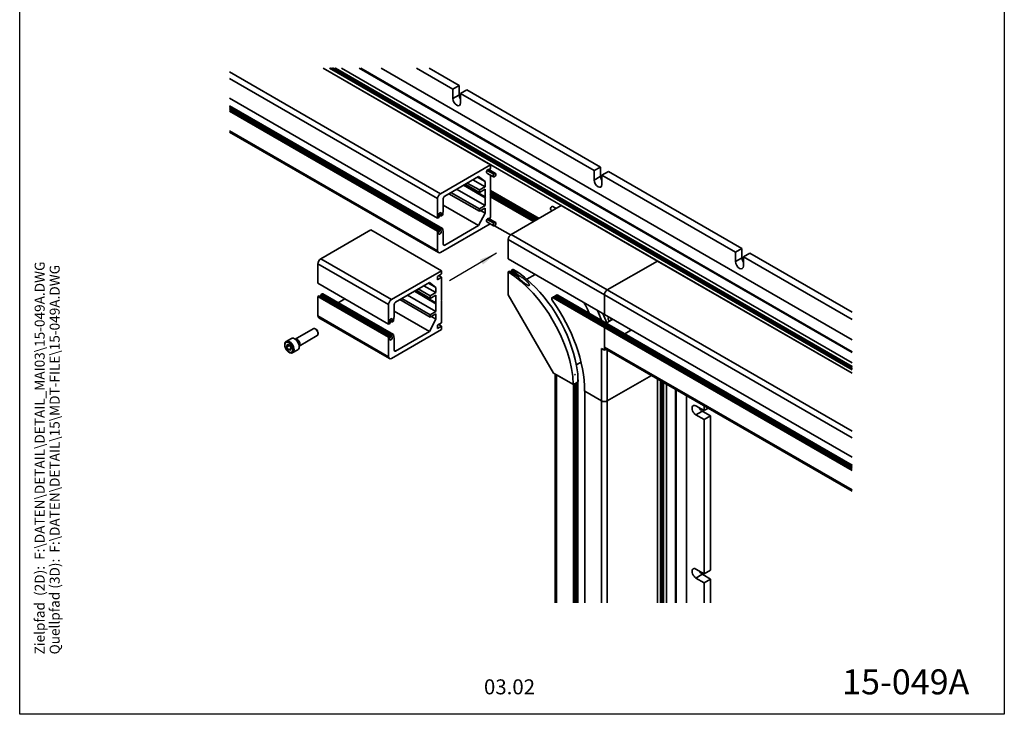
# Model space of a CAD drawing. Units: millimetres. Extents: x 0 to 197, y 0 to 285.
# Drawn here: x 0 to 197, y 0 to 139 of the extents above; entities that cross this region are included whole.
import ezdxf
from ezdxf.enums import TextEntityAlignment as Align

# ---------------------------------------------------------------- set-up
doc = ezdxf.new("R2010")
doc.units = ezdxf.units.MM
doc.layers.add('AM_VIS', color=2, linetype='Continuous', lineweight=35)
for name, color, linetype in [('Detail-Rahmen', 7, 'Continuous'), ('DEUTSCH', 4, 'Continuous'), ('duenn', 7, 'Continuous'), ('SCHRIFTFELD', 7, 'Continuous')]:
    doc.layers.add(name, color=color, linetype=linetype)
doc.styles.add('ISO8', font='iso8')
doc.dimstyles.new('DORMA$7', dxfattribs={"dimtxt": 3.5, "dimasz": 3.5, "dimexe": 1, "dimexo": 0, "dimgap": 1.5, "dimtad": 1, "dimdec": 8, "dimdsep": 46, "dimtxsty": 'ISO8', "dimcen": 0.1, "dimclrt": 256, "dimadec": 8, "dimazin": 2, "dimtfac": 1, "dimtdec": 8, "dimtmove": 0, "dimatfit": 3, "dimfxl": 0, "dimtolj": 1, "dimarcsym": 0})

# ---------------------------------------------------------------- blocks, each defined once
blk = doc.blocks.new('detail_r')
at = {"layer": 'Detail-Rahmen'}
blk.add_lwpolyline([(0, 0), (0, 285), (197, 285), (197, 0)], close=True, dxfattribs=at)
at = {"layer": 'DEUTSCH', "style": 'ISO8'}
blk.add_attdef('ZEICHNUNGSNAME', text='', height=5, dxfattribs=at).set_placement((98, 271), align=Align.CENTER)
at = {"layer": 'SCHRIFTFELD', "style": 'ISO8'}
for tag, p in [('ARTIKEL-NR', (182, 265)), ('MASSSTAB', (30, 4)), ('DATUM', (98, 4))]:
    blk.add_attdef(tag, text='', height=3, dxfattribs=at).set_placement(p, align=Align.CENTER)
for tag, p in [('QUELLPFAD', (8, 12)), ('ZIELPFAD', (5, 12))]:
    blk.add_attdef(tag, p, '', height=2, rotation=90, dxfattribs=at)
blk.add_attdef('ZEICHNUNGSNUMMER', text='', height=5, dxfattribs=at).set_placement((190, 4), align=Align.RIGHT)

msp = doc.modelspace()

# ---------------------------------------------------------------- linework, layer by layer
at = {"layer": 'AM_VIS'}
for p, q in [((84.19, 104.24), (41.97, 128.62)), ((94.23, 110.04), (60.74, 129.38)), ((60.74, 129.38), (166.57, 68.28)), ((62, 129.38), (166.57, 69)), ((166.57, 69.02), (62.02, 129.38)), ((62.08, 129.38), (166.57, 69.05)), ((166.57, 69.08), (62.13, 129.38)), ((62.3, 129.38), (166.57, 69.18)), ((166.57, 69.19), (62.32, 129.38)), ((62.53, 129.38), (166.57, 69.31)), ((166.57, 69.34), (62.59, 129.38)), ((62.75, 129.38), (166.57, 69.44)), ((166.57, 69.45), (62.77, 129.38)), ((63.05, 129.38), (166.57, 69.61)), ((166.57, 69.67), (63.16, 129.38)), ((64.42, 129.38), (166.57, 70.4)), ((166.57, 72.44), (67.95, 129.38)), ((68.24, 129.38), (166.57, 72.61)), ((72.34, 129.38), (166.57, 74.97)), ((79.41, 129.38), (86.66, 125.19)), ((81.95, 129.38), (87.94, 125.92)), ((83.62, 103.27), (41.97, 127.31)), ((86.66, 125.19), (87.94, 125.92)), ((86.66, 123.31), (86.66, 125.19)), ((87.94, 124.13), (87.86, 124)), ((87.94, 125.92), (87.94, 124.13)), ((89.49, 125.02), (88.22, 124.29)), ((88.22, 124.29), (114.95, 108.86)), ((88.22, 124.29), (88.22, 122.41)), ((89.49, 125.02), (116.22, 109.59)), ((83.62, 99.35), (41.97, 123.39)), ((87.86, 124), (86.66, 123.31)), ((87.86, 124), (87.94, 123.96)), ((84.59, 97.25), (41.97, 121.85)), ((84.49, 97.24), (41.97, 121.79)), ((84.29, 97.12), (41.97, 121.55)), ((84.23, 96.96), (41.97, 121.35)), ((84.24, 96.87), (41.97, 121.27)), ((83.86, 96.87), (41.97, 121.06)), ((83.62, 96.73), (41.97, 120.78)), ((83.62, 92.81), (41.97, 116.86)), ((83.79, 92.45), (41.97, 116.59)), ((84.19, 104.24), (94.23, 110.04)), ((93.46, 108.39), (94.81, 107.61)), ((93.54, 108.9), (93.5, 108.9)), ((93.55, 108.97), (93.54, 108.9)), ((93.54, 108.9), (94.87, 108.16)), ((93.86, 109.08), (95.21, 108.31)), ((94.23, 109.36), (94.05, 109.14)), ((94.23, 110.04), (94.23, 109.36)), ((114.95, 108.86), (116.22, 109.59)), ((114.95, 106.98), (114.95, 108.86)), ((116.22, 109.59), (116.22, 107.8)), ((117.78, 108.69), (116.5, 107.96)), ((117.78, 108.69), (144.5, 93.26)), ((91.82, 107.69), (85.04, 103.77)), ((91.97, 104.99), (89.55, 106.38)), ((93.1, 105.64), (90.69, 107.03)), ((93.1, 106.67), (91.58, 107.55)), ((93.1, 106.67), (91.82, 107.69)), ((93.1, 105.64), (93.1, 106.67)), ((94.23, 106.61), (94.19, 106.59)), ((94.19, 106.59), (94.19, 104.19)), ((94.23, 107.95), (94.23, 106.61)), ((116.15, 107.67), (114.95, 106.98)), ((116.22, 107.8), (116.15, 107.67)), ((116.15, 107.67), (116.22, 107.63)), ((116.5, 107.96), (116.5, 106.08)), ((116.5, 107.96), (143.23, 92.53)), ((91.97, 101.22), (86.29, 104.49)), ((93.1, 101.87), (87.42, 105.15)), ((93.1, 103.43), (88.77, 105.93)), ((93.1, 103.59), (88.91, 106.01)), ((91.97, 104.5), (89.13, 106.14)), ((91.97, 104.99), (93.1, 105.64)), ((93.1, 105.15), (91.97, 104.5)), ((91.97, 104.5), (91.97, 104.99)), ((93.1, 103.59), (93.1, 105.15)), ((103.91, 99.3), (94.19, 104.92)), ((94.19, 104.85), (103.85, 99.27)), ((103.84, 99.26), (94.19, 104.84)), ((94.19, 104.81), (103.82, 99.25)), ((103.72, 99.19), (94.19, 104.69)), ((94.19, 104.68), (103.71, 99.18)), ((94.19, 104.67), (103.7, 99.18)), ((103.67, 99.16), (94.19, 104.64)), ((94.19, 104.6), (103.64, 99.15)), ((103.54, 99.09), (94.19, 104.49)), ((94.19, 104.48), (103.53, 99.08)), ((94.19, 104.47), (103.52, 99.08)), ((103.49, 99.06), (94.19, 104.43)), ((83.62, 99.35), (83.62, 103.27)), ((84.75, 103.28), (84.75, 100.93)), ((91.97, 100.73), (85.86, 104.25)), ((93.17, 103.55), (93.1, 103.59)), ((93.1, 103.43), (93.17, 103.55)), ((93.1, 101.87), (93.1, 103.43)), ((94.19, 104.19), (94.14, 104.11)), ((94.14, 104.11), (94.19, 104.09)), ((94.19, 104.4), (103.46, 99.04)), ((103.36, 98.99), (94.19, 104.28)), ((94.19, 104.27), (103.35, 98.98)), ((94.19, 104.26), (103.34, 98.97)), ((103.31, 98.96), (94.19, 104.23)), ((94.19, 104.19), (103.29, 98.94)), ((94.19, 104.09), (94.19, 101.69)), ((103.18, 98.88), (94.19, 104.08)), ((94.19, 104.07), (103.18, 98.88)), ((94.19, 104.06), (103.17, 98.87)), ((103.14, 98.86), (94.19, 104.02)), ((94.19, 103.99), (103.11, 98.84)), ((103.01, 98.78), (94.19, 103.87)), ((94.19, 103.86), (103, 98.78)), ((94.19, 103.85), (102.99, 98.77)), ((102.96, 98.75), (94.19, 103.82)), ((94.19, 103.79), (102.93, 98.74)), ((102.83, 98.68), (94.19, 103.67)), ((94.19, 103.66), (102.82, 98.67)), ((94.19, 103.65), (102.81, 98.67)), ((102.8, 98.66), (94.19, 103.63)), ((84.75, 100.93), (84.63, 100.06)), ((91.82, 97.86), (84.75, 101.94)), ((91.97, 101.22), (93.1, 101.87)), ((93.1, 101.38), (91.97, 100.73)), ((91.97, 100.73), (91.97, 101.22)), ((93.1, 100.35), (92.2, 100.86)), ((93.1, 100.35), (93.1, 101.38)), ((94.23, 101.71), (94.19, 101.74)), ((94.19, 101.69), (94.23, 101.71)), ((94.23, 101.71), (94.23, 99.57)), ((98.33, 96.08), (108.37, 101.88)), ((106.26, 101), (106.56, 100.83)), ((106.66, 101.69), (107.36, 101.29)), ((108.37, 101.88), (127.6, 90.77)), ((83.86, 99.48), (83.62, 99.35)), ((84.29, 99.73), (83.8, 100.01)), ((84.23, 99.82), (83.81, 100.06)), ((83.91, 99.74), (83.84, 99.77)), ((84.24, 99.93), (83.85, 100.16)), ((83.91, 99.74), (83.85, 99.77)), ((83.92, 99.64), (83.86, 99.48)), ((84.29, 99.73), (84.23, 99.82)), ((84.49, 99.85), (84.29, 99.73)), ((91.82, 97.86), (93.1, 100.35)), ((93.46, 98.59), (94.81, 97.82)), ((93.54, 99.11), (93.5, 99.11)), ((93.55, 99.17), (93.54, 99.11)), ((93.54, 99.11), (94.87, 98.36)), ((93.86, 99.28), (95.21, 98.51)), ((94.23, 99.57), (94.05, 99.35)), ((70.27, 96.99), (60.23, 91.2)), ((84.42, 88.83), (70.27, 96.99)), ((83.62, 96.73), (83.86, 96.87)), ((83.62, 92.81), (83.62, 96.73)), ((83.86, 96.87), (83.92, 96.78)), ((94.11, 98.22), (84.19, 92.49)), ((84.23, 96.96), (84.29, 97.12)), ((84.29, 97.12), (84.49, 97.24)), ((84.63, 97.18), (84.75, 96.46)), ((85.04, 93.94), (91.82, 97.86)), ((95.01, 97.84), (98.2, 95.99)), ((84.75, 96.46), (84.75, 94.1)), ((97.76, 95.1), (117, 84)), ((97.76, 91.18), (97.76, 95.1)), ((98.33, 96.08), (117.56, 84.98)), ((85.04, 93.94), (84.75, 94.1)), ((143.23, 92.53), (144.5, 93.26)), ((144.5, 93.26), (144.5, 91.47)), ((74.37, 83.03), (60.23, 91.2)), ((97.76, 91.18), (117, 80.08)), ((117.56, 84.98), (127.6, 90.77)), ((127.6, 90.77), (117.56, 84.98)), ((127.6, 90.77), (166.57, 68.28)), ((143.23, 90.65), (143.23, 92.53)), ((144.43, 91.34), (143.23, 90.65)), ((144.5, 91.47), (144.43, 91.34)), ((144.43, 91.34), (144.51, 91.3)), ((146.06, 92.36), (144.79, 91.63)), ((144.79, 91.63), (144.79, 89.75)), ((144.79, 91.63), (166.57, 79.06)), ((146.06, 92.36), (166.57, 80.53)), ((59.67, 90.22), (59.67, 86.3)), ((73.81, 82.05), (59.67, 90.22)), ((74.37, 83.03), (84.42, 88.83)), ((84.42, 88.83), (84.42, 88.18)), ((98, 88.71), (97.76, 88.57)), ((98.43, 88.95), (98.37, 88.79)), ((98.37, 88.79), (99.52, 88.13)), ((98.38, 88.7), (100.08, 87.72)), ((98.64, 89.07), (98.43, 88.95)), ((83.57, 87.69), (84.42, 88.18)), ((83.57, 87.03), (83.57, 87.69)), ((84.42, 87.52), (83.57, 87.03)), ((83.85, 87.85), (84.42, 87.52)), ((84.42, 87.52), (84.42, 85.4)), ((97.76, 88.57), (97.76, 84)), ((103.15, 88.07), (101.49, 87.11)), ((73.81, 78.13), (59.67, 86.3)), ((82.01, 86.48), (75.22, 82.56)), ((83.28, 82.22), (78.96, 84.71)), ((83.28, 82.38), (79.1, 84.8)), ((82.15, 83.28), (79.32, 84.92)), ((82.15, 83.77), (79.74, 85.17)), ((83.28, 84.43), (80.87, 85.82)), ((83.28, 85.46), (81.77, 86.34)), ((83.28, 85.46), (82.01, 86.48)), ((83.28, 84.43), (83.28, 85.46)), ((84.42, 85.4), (84.37, 85.37)), ((84.37, 85.37), (84.37, 82.97)), ((117.56, 84.98), (166.57, 56.68)), ((59.91, 83.82), (59.67, 83.68)), ((59.67, 83.68), (59.67, 79.77)), ((73.81, 75.52), (59.67, 83.68)), ((74.05, 75.66), (59.91, 83.82)), ((60.33, 84.07), (60.27, 83.91)), ((74.41, 75.75), (60.27, 83.91)), ((74.42, 75.65), (60.28, 83.82)), ((60.54, 84.19), (60.33, 84.07)), ((74.47, 75.9), (60.33, 84.07)), ((74.68, 76.02), (60.54, 84.19)), ((74.78, 76.03), (60.64, 84.2)), ((65.05, 83.19), (63.72, 82.42)), ((82.15, 79.51), (76.05, 83.04)), ((82.15, 80), (76.47, 83.28)), ((83.28, 80.66), (77.61, 83.93)), ((82.15, 83.77), (83.28, 84.43)), ((83.28, 83.94), (82.15, 83.28)), ((82.15, 83.28), (82.15, 83.77)), ((83.28, 82.38), (83.28, 83.94)), ((84.37, 82.97), (84.33, 82.9)), ((84.33, 82.9), (84.37, 82.88)), ((84.37, 82.88), (84.37, 80.48)), ((106.82, 68.32), (97.76, 84)), ((106.8, 83.59), (106.51, 83.42)), ((106.71, 83.4), (106.95, 83.54)), ((106.71, 83.4), (117, 77.46)), ((106.95, 83.54), (117.24, 77.6)), ((107.06, 83.69), (117.61, 77.6)), ((107.09, 83.76), (117.6, 77.69)), ((107.39, 83.93), (107.13, 83.78)), ((107.37, 83.79), (107.58, 83.91)), ((107.37, 83.79), (117.66, 77.85)), ((107.58, 83.91), (117.87, 77.97)), ((107.68, 83.92), (117.97, 77.98)), ((117, 80.08), (117, 84)), ((117, 84), (166.57, 55.38)), ((117, 84), (117, 80.08)), ((73.81, 78.13), (73.81, 82.05)), ((74.94, 82.07), (74.94, 79.71)), ((83.35, 82.34), (83.28, 82.38)), ((83.28, 82.22), (83.35, 82.34)), ((83.28, 80.66), (83.28, 82.22)), ((73.81, 71.6), (59.67, 79.77)), ((73.97, 71.23), (59.83, 79.4)), ((74.41, 78.6), (74, 78.84)), ((74.43, 78.71), (74.03, 78.94)), ((74.94, 79.71), (74.82, 78.85)), ((82.01, 76.65), (74.94, 80.73)), ((82.01, 76.65), (83.28, 79.13)), ((82.15, 80), (83.28, 80.66)), ((83.28, 80.17), (82.15, 79.51)), ((82.15, 79.51), (82.15, 80)), ((83.28, 79.13), (82.39, 79.65)), ((83.28, 79.13), (83.28, 80.17)), ((84.42, 80.5), (84.37, 80.52)), ((84.37, 80.48), (84.42, 80.5)), ((84.42, 80.5), (84.42, 78.38)), ((117, 80.08), (166.57, 51.46)), ((118.67, 79.11), (117.34, 78.34)), ((58.73, 77.21), (55.11, 75.12)), ((59.24, 77.11), (59.13, 77.17)), ((74.05, 78.27), (73.81, 78.13)), ((74.47, 78.52), (73.99, 78.8)), ((74.1, 78.52), (74.03, 78.56)), ((74.1, 78.52), (74.03, 78.56)), ((74.11, 78.43), (74.05, 78.27)), ((84.42, 77.07), (74.37, 71.27)), ((74.47, 78.52), (74.41, 78.6)), ((74.68, 78.64), (74.47, 78.52)), ((83.57, 77.89), (84.42, 78.38)), ((83.57, 77.23), (83.57, 77.89)), ((84.42, 77.72), (83.57, 77.23)), ((83.85, 78.05), (84.42, 77.72)), ((84.42, 77.72), (84.42, 77.07)), ((117, 77.46), (117.24, 77.6)), ((117.24, 77.6), (117, 77.46)), ((117, 77.46), (166.57, 48.85)), ((117, 77.46), (117, 73.54)), ((117, 72.89), (117, 77.46)), ((117.24, 77.6), (166.57, 49.12)), ((117.66, 77.85), (117.6, 77.69)), ((117.6, 77.69), (117.66, 77.85)), ((117.6, 77.69), (166.57, 49.42)), ((117.61, 77.6), (166.57, 49.33)), ((117.66, 77.85), (117.87, 77.97)), ((117.87, 77.97), (117.66, 77.85)), ((117.66, 77.85), (166.57, 49.61)), ((117.87, 77.97), (166.57, 49.85)), ((117.97, 77.98), (166.57, 49.92)), ((122.39, 76.97), (121.05, 76.2)), ((121.05, 76.2), (122.39, 76.97)), ((54.35, 75.26), (53.33, 74.67)), ((59.53, 75.83), (55.91, 73.73)), ((59.7, 76.32), (59.7, 76.19)), ((73.81, 75.52), (74.05, 75.66)), ((73.81, 71.6), (73.81, 75.52)), ((74.05, 75.66), (74.11, 75.57)), ((74.41, 75.75), (74.47, 75.9)), ((74.47, 75.9), (74.68, 76.02)), ((74.82, 75.97), (74.94, 75.25)), ((74.94, 75.25), (74.94, 72.89)), ((75.22, 72.73), (82.01, 76.65)), ((53.41, 73.54), (53.49, 74.06)), ((53.41, 73.54), (53.98, 73.87)), ((53.79, 72.97), (53.41, 73.54)), ((53.49, 74.06), (53.95, 73.99)), ((54.3, 73.27), (53.79, 72.97)), ((54.25, 72.9), (53.79, 72.97)), ((53.95, 73.99), (54.33, 73.41)), ((54.33, 73.41), (54.25, 72.9)), ((55.65, 73.01), (54.63, 72.42)), ((75.22, 72.73), (74.94, 72.89)), ((116.43, 73.22), (116.43, 62.77)), ((116.43, 73.22), (117, 72.89)), ((117, 73.54), (166.57, 44.93)), ((117, 72.89), (117.33, 73.08)), ((117.16, 73.18), (166.57, 44.66)), ((117.56, 72.95), (117.56, 62.77)), ((112.31, 70.53), (111.37, 69.99)), ((112.31, 70.53), (111.37, 69.99)), ((106.82, 68.32), (110.78, 66.03)), ((107.15, 22.33), (107.15, 68.13)), ((110.78, 66.03), (107.38, 67.99)), ((107.38, 22.33), (107.38, 67.99)), ((126.38, 67.86), (117.56, 62.77)), ((126.38, 67.86), (117.56, 62.77)), ((127.6, 22.33), (127.6, 67.15)), ((127.6, 67.15), (127.6, 22.33)), ((111.65, 66.54), (110.78, 66.03)), ((111.02, 66.17), (110.78, 66.03)), ((110.78, 22.33), (110.78, 66.03)), ((111.02, 22.33), (111.02, 66.17)), ((111.2, 22.33), (111.2, 66.28)), ((111.27, 22.33), (111.27, 66.32)), ((111.65, 66.54), (111.44, 66.42)), ((111.44, 22.33), (111.44, 66.42)), ((111.65, 22.33), (111.65, 66.54)), ((111.7, 22.33), (111.7, 66.62)), ((128.23, 66.79), (128.23, 22.33)), ((128.25, 22.33), (128.25, 66.78)), ((128.27, 66.77), (128.27, 22.33)), ((128.3, 22.33), (128.3, 66.75)), ((128.38, 66.7), (128.38, 22.33)), ((128.39, 22.33), (128.39, 66.69)), ((128.5, 66.63), (128.5, 22.33)), ((128.53, 22.33), (128.53, 66.62)), ((128.61, 66.57), (128.61, 22.33)), ((128.62, 22.33), (128.62, 66.56)), ((128.76, 66.48), (128.76, 22.33)), ((128.81, 22.33), (128.81, 66.45)), ((129.44, 66.09), (129.44, 22.33)), ((131.21, 22.33), (131.21, 65.07)), ((116.43, 62.77), (113.04, 64.73)), ((113.04, 22.33), (113.04, 64.73)), ((113.04, 64.73), (116.43, 62.77)), ((131.35, 64.99), (131.35, 22.33)), ((133.4, 63.8), (133.4, 22.33)), ((116.43, 22.33), (116.43, 62.77)), ((117.56, 22.33), (117.56, 62.77)), ((135.31, 61.75), (136.94, 60.81)), ((136.94, 61.76), (136.94, 60.81)), ((136.94, 60.81), (137.76, 61.28)), ((136.51, 60.64), (135.31, 59.95)), ((136.94, 59.01), (135.31, 59.95)), ((136.51, 60.73), (136.51, 60.64)), ((136.51, 60.64), (136.66, 60.64)), ((136.66, 60.64), (138.21, 59.75)), ((138.21, 59.75), (136.94, 59.01)), ((138.21, 59.75), (138.21, 28.88)), ((136.94, 59.01), (136.94, 28.15)), ((135.31, 29.09), (136.94, 28.15)), ((136.51, 27.98), (135.31, 27.29)), ((136.51, 28.07), (136.51, 27.98)), ((136.51, 27.98), (136.66, 27.98)), ((136.66, 27.98), (138.21, 27.09)), ((136.94, 28.15), (138.21, 28.88)), ((136.94, 26.35), (135.31, 27.29)), ((138.21, 27.09), (136.94, 26.35)), ((136.94, 26.35), (136.94, 22.33)), ((138.21, 27.09), (138.21, 22.33))]:
    msp.add_line(p, q, dxfattribs=at)
for centre, radius, start, end in [((93.79, 79.01), 11.16, 47.4281, 64.2917), ((89.59, 73.26), 18.28, 56.5642, 59.9706), ((97.62, 85.38), 3.04, 44.9516, 58.2246), ((102.38, 91.48), 4.41, 229.4099, 238.7101), ((80.61, 63.64), 31.41, 11.3113, 48.6887), ((105.98, 82.96), 1.33, 17.9295, 31.6072), ((107.52, 83.68), 0.289, 56.7875, 117.6877), ((100.09, 67.34), 11.58, 356.0156, 12.2645), ((111.33, 67.59), 0.491, 113.9782, 126.0218), ((93.43, 66.61), 18.28, 0.0294, 3.4358)]:
    msp.add_arc(centre, radius, start, end, dxfattribs=at)
for centre, major_axis, ratio, start_param, end_param in [((87.44, 122.86), (0.55, -0.953), 0.57735, 3.926991, 7.068583), ((88.71, 123.6), (0.55, -0.953), 0.57735, 4.018026, 4.808012), ((93.66, 108.74), (0.2, 0.346), 0.57735, 0, 3.141593), ((86.63, 112.79), (14.72, -8.06), 0.007851, 5.201469, 5.309877), ((86.63, 112.79), (-14.32, 8.57), 0.018219, 4.110976, 4.219385), ((93.98, 109.24), (0.1, 0.173), 0.57735, 3.255761, 4.45059), ((95.01, 107.96), (0.2, 0.346), 0.57735, 1.308997, 3.403392), ((95.01, 107.96), (0.2, 0.346), 0.57735, 5.497787, 7.592182), ((95.01, 107.96), (0.2, 0.346), 0.57735, 3.403392, 5.497787), ((115.72, 106.53), (0.55, -0.953), 0.57735, 3.926991, 7.068583), ((117, 107.27), (0.55, -0.953), 0.57735, 4.018026, 4.808012), ((84.19, 103.59), (0.4, 0.693), 0.57735, 0.785398, 2.356194), ((85.04, 103.44), (0.2, 0.346), 0.57735, 0.785398, 2.356194), ((84.07, 100.1), (0.2, 0.346), 0.57735, 4.550915, 9.586252), ((106.46, 101.35), (0.2, 0.346), 0.57735, 0, 3.141593), ((83.86, 99.65), (0.05, 0.0866), 0.57735, 4.974188, 6.343627), ((84.29, 99.89), (0.05, 0.0866), 0.57735, 1.510355, 2.879793), ((84.49, 100.01), (0.1, 0.173), 0.57735, 3.926991, 5.323254), ((93.66, 98.94), (0.2, 0.346), 0.57735, 0, 3.141593), ((86.63, 103), (14.72, -8.06), 0.007851, 5.201469, 5.309877), ((86.63, 103), (-14.32, 8.57), 0.018219, 4.110976, 4.219385), ((93.98, 99.45), (0.1, 0.173), 0.57735, 3.255761, 4.45059), ((95.01, 98.16), (0.2, 0.346), 0.57735, 5.497787, 7.592182), ((84.07, 96.5), (0.2, 0.346), 0.57735, 1.409322, 6.44466), ((83.86, 96.71), (0.05, 0.0866), 0.57735, 4.651948, 6.021386), ((84.29, 96.95), (0.05, 0.0866), 0.57735, 1.832596, 3.202034), ((84.49, 97.07), (0.1, 0.173), 0.57735, 5.67232, 7.068583), ((95.01, 98.16), (0.2, 0.346), 0.57735, 1.308997, 3.403392), ((95.01, 98.16), (0.2, 0.346), 0.57735, 3.403392, 5.497787), ((98.33, 95.43), (0.4, 0.693), 0.57735, 0.785398, 2.356194), ((84.19, 93.14), (0.4, 0.693), 0.57735, 2.356194, 3.926991), ((85.04, 94.27), (0.2, 0.346), 0.57735, 2.356194, 3.926991), ((60.23, 90.54), (0.4, 0.693), 0.57735, 0.785398, 2.356194), ((144.01, 90.2), (0.55, -0.953), 0.57735, 3.926991, 7.068583), ((145.28, 90.94), (0.55, -0.953), 0.57735, 4.018026, 4.808012), ((105.22, 77.85), (-15.57, 13.35), 0.218386, 5.286607, 5.370743), ((98.43, 88.79), (0.05, 0.0866), 0.57735, 1.832596, 3.141593), ((89.83, 68.96), (-4.78, -21.64), 0.697902, 2.789895, 2.874031), ((98.22, 88.34), (0.2, 0.346), 0.57735, 5.231967, 6.118896), ((98.64, 88.91), (0.1, 0.173), 0.57735, 0, 0.785398), ((97.07, 73.15), (9.7, -16.8), 0.57735, 0.835701, 2.305892), ((117.56, 84.32), (0.4, 0.693), 0.57735, 0.785398, 2.356194), ((117.56, 84.32), (0.4, 0.693), 0.57735, 0.785398, 2.356194), ((60.33, 83.9), (0.05, 0.0866), 0.57735, 1.832596, 3.141593), ((60.12, 83.46), (0.2, 0.346), 0.57735, 5.270765, 6.118896), ((60.54, 84.02), (0.1, 0.173), 0.57735, 0, 0.785398), ((74.37, 82.38), (0.4, 0.693), 0.57735, 0.785398, 2.356194), ((106.71, 83.08), (0.2, -0.346), 0.57735, 2.356194, 4.885232), ((97.76, 73.54), (10.8, -18.71), 0.57735, 0.785398, 1.74364), ((107.11, 83.31), (-0.321, 0.275), 0.218386, 5.421045, 6.206443), ((107.21, 83.37), (0.098, 0.446), 0.697902, 6.065926, 6.963224), ((107.6, 83.6), (0.224, -0.332), 0.524571, 2.319323, 3.104721), ((107.58, 83.74), (0.1, 0.173), 0.57735, 0, 0.785398), ((75.22, 82.23), (0.2, 0.346), 0.57735, 0.785398, 2.356194), ((105.97, 78.28), (6.99, -12.11), 0.57735, 1.404709, 1.582462), ((106.82, 78.77), (7.59, -13.15), 0.57735, 1.258371, 1.403771), ((60.23, 80.09), (0.4, 0.693), 0.57735, 2.356194, 3.141593), ((74.26, 78.88), (0.2, 0.346), 0.57735, 4.550915, 9.586252), ((74.68, 78.8), (0.1, 0.173), 0.57735, 3.926991, 5.323254), ((105.33, 77.91), (9.7, -16.8), 0.57735, 1.276226, 1.382025), ((118.08, 79.01), (0.25, -0.433), 0.57735, 1.151684, 5.131502), ((59.13, 76.52), (0.4, -0.693), 0.57735, 0, 3.141593), ((59.24, 76.58), (0.323, -0.56), 0.57735, 0.785398, 2.356194), ((74.05, 78.44), (0.05, 0.0866), 0.57735, 4.974188, 6.343627), ((74.47, 78.68), (0.05, 0.0866), 0.57735, 1.510355, 2.879793), ((116.11, 78.01), (0.2, 0.346), 0.57735, 0.164289, 1.012421), ((117.66, 77.68), (0.05, 0.0866), 0.57735, 1.832596, 3.141593), ((117.66, 77.68), (0.05, 0.0866), 0.57735, 1.832596, 3.141593), ((117.87, 77.8), (0.1, 0.173), 0.57735, 0, 0.785398), ((117.87, 77.8), (0.1, 0.173), 0.57735, 0, 0.785398), ((118.79, 76.46), (0.2, 0.346), 0.57735, 0.164289, 1.012421), ((53.98, 73.54), (0.65, -1.13), 0.57735, 0, 3.141593), ((55, 74.13), (0.65, -1.13), 0.57735, 0, 3.141593), ((55.5, 74.42), (0.4, -0.693), 0.57735, 0.038474, 3.103118), ((55.44, 74.39), (0.4, -0.693), 0.57735, 0.191198, 2.950395), ((74.26, 75.29), (0.2, 0.346), 0.57735, 1.409322, 6.44466), ((74.05, 75.49), (0.05, 0.0866), 0.57735, 4.651948, 6.021386), ((74.47, 75.74), (0.05, 0.0866), 0.57735, 1.832596, 3.202034), ((74.68, 75.86), (0.1, 0.173), 0.57735, 5.67232, 7.068583), ((118.79, 76.46), (0.2, 0.346), 0.57735, 5.497787, 6.118896), ((118.79, 76.46), (0.2, 0.346), 0.57735, 5.270765, 5.497787), ((53.87, 73.48), (0.57, -0.987), 0.57735, 5.497787, 11.780972), ((75.22, 73.05), (0.2, 0.346), 0.57735, 2.356194, 3.926991), ((117.56, 73.87), (0.4, 0.693), 0.57735, 2.356194, 3.141593), ((74.37, 71.93), (0.4, 0.693), 0.57735, 2.356194, 3.926991), ((111.5, 66.62), (0.2, 0), 0.57735, 5.497787, 6.283185), ((111.5, 66.62), (0.2, 0), 0.57735, 5.497787, 6.283185), ((110.8, 64.99), (0.4, 0), 0.57735, 5.270765, 6.118896), ((117, 63.09), (0.8, 0), 0.57735, 3.926991, 5.497787), ((117, 63.09), (0.8, 0), 0.57735, 3.926991, 5.497787), ((135.31, 60.85), (0.55, -0.953), 0.57735, 2.356194, 5.497787), ((136.58, 61.58), (0.55, -0.953), 0.57735, 4.616766, 5.406752), ((135.31, 28.19), (0.55, -0.953), 0.57735, 2.356194, 5.497787), ((136.58, 28.92), (0.55, -0.953), 0.57735, 4.616766, 5.406752)]:
    msp.add_ellipse(centre, major_axis=major_axis, ratio=ratio, start_param=start_param, end_param=end_param, dxfattribs=at)
for points, degree, knots in [([(99.76, 87.52), (99.78, 87.51), (99.79, 87.49), (99.84, 87.43), (99.87, 87.39), (99.99, 87.26), (100.07, 87.17), (100.33, 86.91), (100.52, 86.74), (100.83, 86.46), (100.98, 86.34), (101.22, 86.16), (101.3, 86.1), (101.43, 86.03), (101.47, 86), (101.55, 85.95), (101.6, 85.93), (101.67, 85.9), (101.7, 85.89), (101.77, 85.87), (101.8, 85.86), (101.85, 85.85), (101.87, 85.85), (101.9, 85.86), (101.91, 85.86), (101.93, 85.87), (101.94, 85.88), (101.95, 85.89), (101.96, 85.91), (101.97, 85.92), (101.97, 85.96), (101.97, 85.98), (101.96, 86.04), (101.95, 86.06), (101.93, 86.12), (101.91, 86.16), (101.87, 86.23), (101.85, 86.27), (101.77, 86.38), (101.72, 86.45), (101.53, 86.66), (101.39, 86.79), (101.08, 87.06), (100.88, 87.23), (100.55, 87.45), (100.44, 87.52), (100.27, 87.62), (100.21, 87.65), (100.13, 87.69), (100.11, 87.7), (100.1, 87.71)], 3, [-14.446663, -14.446663, -14.446663, -14.446663, -14.103588, -14.103588, -13.126234, -13.126234, -11.171527, -11.171527, -7.262112, -7.262112, -4.360965, -4.360965, -2.910392, -2.910392, -2.185105, -2.185105, -1.459819, -1.459819, -0.977529, -0.977529, -0.495239, -0.495239, -0.247619, -0.247619, 0, 0, 0, 0.247619, 0.247619, 0.495239, 0.495239, 0.977529, 0.977529, 1.459819, 1.459819, 2.185105, 2.185105, 2.910392, 2.910392, 4.360965, 4.360965, 7.262112, 7.262112, 11.171527, 11.171527, 13.126234, 13.126234, 14.103588, 14.103588, 14.446663, 14.446663, 14.446663, 14.446663]), ([(107.06, 83.69), (107.05, 83.69), (107.05, 83.7), (107.05, 83.71), (107.05, 83.72), (107.06, 83.73), (107.07, 83.74), (107.09, 83.75), (107.09, 83.76), (107.09, 83.76)], 3, [2.0310649, 2.0310649, 2.0310649, 2.0310649, 2.2317571, 2.2317571, 2.4392159, 2.4392159, 2.6773247, 2.6773247, 2.7366997, 2.7366997, 2.7366997, 2.7366997]), ([(53.33, 74.67), (53.31, 74.66), (53.29, 74.65), (53.28, 74.63), (53.26, 74.62), (53.24, 74.6), (53.23, 74.59), (53.21, 74.57), (53.19, 74.56), (53.18, 74.54), (53.17, 74.52), (53.15, 74.51), (53.14, 74.48), (53.13, 74.46), (53.11, 74.44), (53.1, 74.42), (53.09, 74.4), (53.08, 74.38), (53.07, 74.35), (53.06, 74.33), (53.06, 74.3), (53.05, 74.28), (53.04, 74.25), (53.04, 74.23), (53.03, 74.2), (53.03, 74.17), (53.02, 74.15), (53.02, 74.12), (53.02, 74.09), (53.02, 74.06), (53.02, 74.03), (53.02, 74), (53.02, 73.97), (53.02, 73.94), (53.02, 73.91), (53.02, 73.88), (53.03, 73.85), (53.03, 73.82), (53.03, 73.79), (53.04, 73.76), (53.05, 73.72), (53.05, 73.69), (53.06, 73.66), (53.07, 73.63), (53.08, 73.6), (53.09, 73.56), (53.1, 73.53), (53.11, 73.5), (53.12, 73.47), (53.13, 73.43), (53.14, 73.4), (53.16, 73.37), (53.17, 73.34), (53.18, 73.31), (53.2, 73.28), (53.21, 73.25), (53.23, 73.22), (53.25, 73.18), (53.26, 73.15), (53.28, 73.12), (53.3, 73.09), (53.32, 73.06), (53.33, 73.04), (53.35, 73.01), (53.37, 72.98), (53.39, 72.95), (53.41, 72.92), (53.43, 72.9), (53.45, 72.87), (53.48, 72.84), (53.5, 72.82), (53.52, 72.79), (53.54, 72.77), (53.57, 72.74), (53.59, 72.72), (53.61, 72.7), (53.64, 72.67), (53.66, 72.65), (53.68, 72.63), (53.71, 72.61), (53.73, 72.59), (53.76, 72.57), (53.78, 72.55), (53.81, 72.53), (53.84, 72.52), (53.86, 72.5), (53.89, 72.48), (53.91, 72.47), (53.94, 72.45), (53.97, 72.44), (53.99, 72.43), (54.02, 72.41), (54.05, 72.4), (54.07, 72.39), (54.1, 72.38), (54.13, 72.38), (54.15, 72.37), (54.18, 72.36), (54.21, 72.36), (54.23, 72.35), (54.26, 72.35), (54.29, 72.35), (54.31, 72.34), (54.34, 72.34), (54.36, 72.34), (54.39, 72.35), (54.42, 72.35), (54.44, 72.35), (54.46, 72.35), (54.48, 72.36), (54.51, 72.37), (54.53, 72.37), (54.55, 72.38), (54.57, 72.39), (54.59, 72.4), (54.61, 72.41), (54.63, 72.42)], 1, [3.926991, 3.926991, 3.950686, 3.974382, 3.998077, 4.021773, 4.045469, 4.069164, 4.09286, 4.116555, 4.140251, 4.163946, 4.187642, 4.213557, 4.239472, 4.265388, 4.291303, 4.317218, 4.343134, 4.369049, 4.394964, 4.42088, 4.446795, 4.47271, 4.500009, 4.527308, 4.554607, 4.581905, 4.609204, 4.636503, 4.663802, 4.691101, 4.718399, 4.745698, 4.772997, 4.800296, 4.828724, 4.857152, 4.88558, 4.914007, 4.942435, 4.970863, 4.999291, 5.027719, 5.056147, 5.084575, 5.113003, 5.141431, 5.169635, 5.197838, 5.226042, 5.254246, 5.28245, 5.310653, 5.338857, 5.367061, 5.395265, 5.423469, 5.451672, 5.479876, 5.507926, 5.535977, 5.564027, 5.592077, 5.620128, 5.648178, 5.676229, 5.704279, 5.732329, 5.76038, 5.78843, 5.81648, 5.844655, 5.87283, 5.901005, 5.929179, 5.957354, 5.985529, 6.013703, 6.041878, 6.070053, 6.098228, 6.126402, 6.154577, 6.183002, 6.211427, 6.239852, 6.268277, 6.296702, 6.325127, 6.353552, 6.381977, 6.410403, 6.438828, 6.467253, 6.495678, 6.523192, 6.550707, 6.578222, 6.605737, 6.633251, 6.660766, 6.688281, 6.715795, 6.74331, 6.770825, 6.798339, 6.825854, 6.850127, 6.8744, 6.898673, 6.922946, 6.947219, 6.971492, 6.995765, 7.020038, 7.044311, 7.068583, 7.068583]), ([(111.04, 67.99), (111.04, 67.98), (111.05, 67.98), (111.06, 67.98), (111.07, 67.98), (111.08, 67.98), (111.08, 67.98), (111.09, 67.98), (111.09, 67.99), (111.1, 68), (111.11, 68), (111.12, 68.02), (111.12, 68.03), (111.13, 68.04)], 3, [1.0895104, 1.0895104, 1.0895104, 1.0895104, 1.2577828, 1.2577828, 1.3498131, 1.3498131, 1.4418434, 1.4418434, 1.5338737, 1.5338737, 1.625904, 1.625904, 1.7941764, 1.7941764, 1.7941764, 1.7941764])]:
    msp.add_open_spline(points, degree=degree, knots=knots, dxfattribs=at)
for points, weights in [([(53.99, 73.92), (53.99, 73.9), (53.98, 73.87)], [1.02203149429, 1.01193469521, 1]), ([(53.98, 73.87), (54.1, 73.75), (54.18, 73.64)], [1, 1.06800608671, 1.07616358965]), ([(54.22, 73.57), (54.28, 73.48), (54.32, 73.38)], [1.07616358965, 1.07014202961, 1.03150997084])]:
    msp.add_rational_spline(points, weights, degree=2, dxfattribs=at)

# ---------------------------------------------------------------- block references
at = {"layer": 'Detail-Rahmen'}
ref = msp.add_blockref('detail_r', (0, 0), dxfattribs=at)
ref.add_attrib('ZEICHNUNGSNUMMER', '15-049A', dxfattribs={"layer": 'SCHRIFTFELD', "height": 5, "style": 'ISO8'}).set_placement((190, 4), align=Align.RIGHT)
ref.add_attrib('DATUM', '03.02', dxfattribs={"layer": 'SCHRIFTFELD', "height": 3, "style": 'ISO8'}).set_placement((98, 4), align=Align.CENTER)
ref.add_attrib('ZIELPFAD', 'Zielpfad  (2D):  F:\\DATEN\\DETAIL\\DETAIL_MAI03\\15-049A.DWG', (5, 12), dxfattribs={"layer": 'SCHRIFTFELD', "height": 2, "rotation": 90, "style": 'ISO8'})
ref.add_attrib('QUELLPFAD', 'Quellpfad (3D):  F:\\DATEN\\DETAIL\\15\\MDT-FILE\\15-049A.DWG', (8, 12), dxfattribs={"layer": 'SCHRIFTFELD', "height": 2, "rotation": 90, "style": 'ISO8'})

# ---------------------------------------------------------------- leaders
at = {"layer": 'duenn'}
msp.add_leader([(95.41, 92.33), (85.97, 86.81)], dimstyle='DORMA$7', override={"dimgap": 1.5, "dimtad": 0}, dxfattribs=at)

doc.saveas('drawing.dxf')
